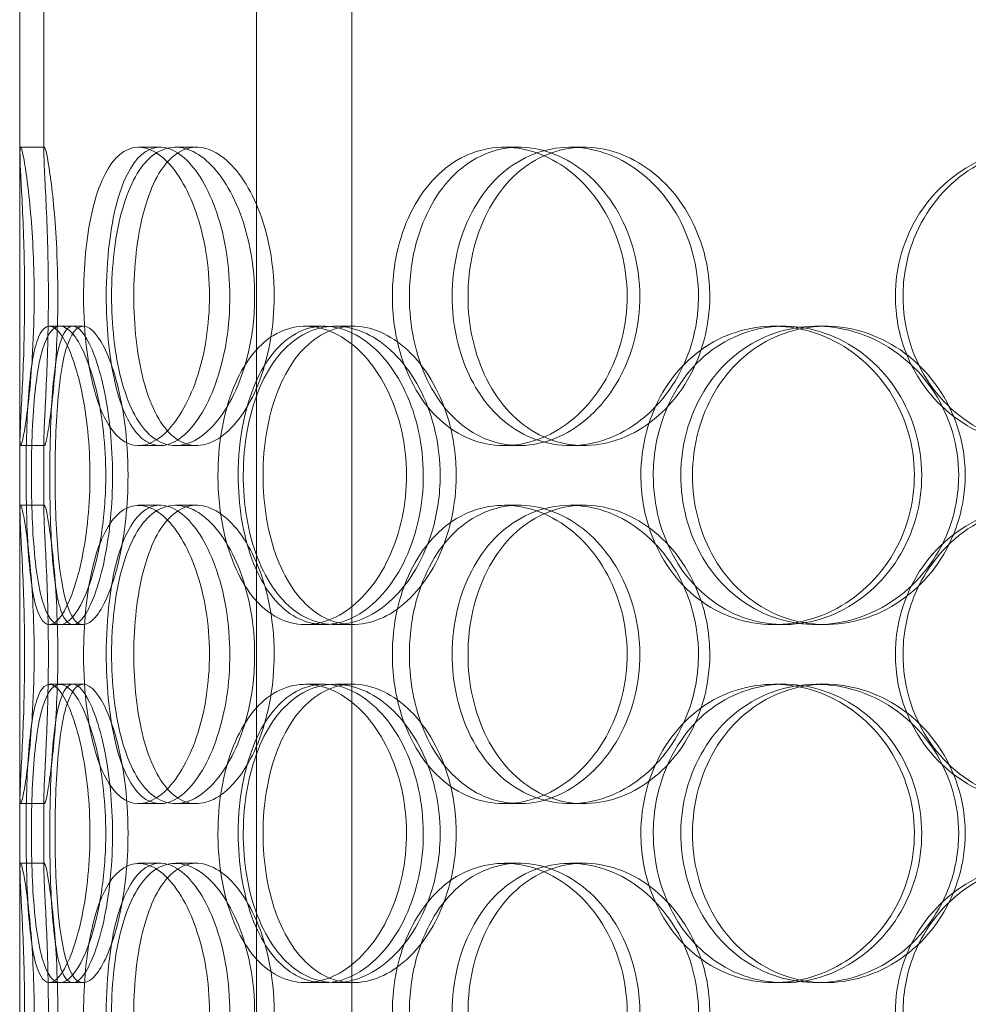
# Model space of a CAD drawing. Units: millimetres. Extents: x 245639 to 260896, y 159113 to 179484.
# Drawn here: x 252812 to 252971, y 174676 to 174841 of the extents above; entities that cross this region are included whole.
import ezdxf

# ---------------------------------------------------------------- set-up
doc = ezdxf.new("R2010")
doc.units = ezdxf.units.MM
doc.linetypes.add('DASHED', pattern=[0])
doc.layers.add('Hidden (ISO)', color=7, linetype='DASHED', lineweight=18)

msp = doc.modelspace()

# ---------------------------------------------------------------- linework, layer by layer
at = {"layer": 'Hidden (ISO)', "ltscale": 12.691861}
for p, q in [((252851.81, 174532.87), (252851.81, 175477.75)), ((252867.81, 174532.87), (252867.81, 175477.75))]:
    msp.add_line(p, q, dxfattribs=at)
at = {"layer": 'Hidden (ISO)', "ltscale": 5.325953}
for p, q in [((252812.19, 174818.8), (252812.19, 174930.7)), ((252816.19, 174818.8), (252816.19, 174930.7))]:
    msp.add_line(p, q, dxfattribs=at)
at = {"layer": 'Hidden (ISO)', "ltscale": 12.794165}
msp.add_line((252812.19, 174240.75), (252812.19, 174875.75), dxfattribs=at)
at = {"layer": 'Hidden (ISO)', "ltscale": 0.190278}
for p, q in [((252812.3, 174819.75), (252816.3, 174819.75)), ((252832.06, 174819.75), (252835.69, 174819.75)), ((252838.23, 174819.75), (252841.75, 174819.75)), ((252893.33, 174819.75), (252895.83, 174819.75)), ((252904.38, 174819.75), (252906.67, 174819.75)), ((252817.12, 174789.75), (252821.03, 174789.75)), ((252860.01, 174789.75), (252863.13, 174789.75)), ((252864.98, 174789.75), (252868, 174789.75)), ((252938.52, 174789.75), (252940.18, 174789.75)), ((252945.62, 174789.75), (252947.15, 174789.75)), ((252816.3, 174769.75), (252812.3, 174769.75)), ((252835.69, 174769.75), (252832.06, 174769.75)), ((252841.75, 174769.75), (252838.23, 174769.75)), ((252895.83, 174769.75), (252893.33, 174769.75)), ((252906.67, 174769.75), (252904.38, 174769.75)), ((252812.3, 174759.75), (252816.3, 174759.75)), ((252832.06, 174759.75), (252835.69, 174759.75)), ((252838.23, 174759.75), (252841.75, 174759.75)), ((252893.33, 174759.75), (252895.83, 174759.75)), ((252904.38, 174759.75), (252906.67, 174759.75)), ((252821.03, 174739.75), (252817.12, 174739.75)), ((252863.13, 174739.75), (252860.01, 174739.75)), ((252868, 174739.75), (252864.98, 174739.75)), ((252940.18, 174739.75), (252938.52, 174739.75)), ((252947.15, 174739.75), (252945.62, 174739.75)), ((252817.12, 174729.75), (252821.03, 174729.75)), ((252860.01, 174729.75), (252863.13, 174729.75)), ((252864.98, 174729.75), (252868, 174729.75)), ((252938.52, 174729.75), (252940.18, 174729.75)), ((252945.62, 174729.75), (252947.15, 174729.75)), ((252816.3, 174709.75), (252812.3, 174709.75)), ((252835.69, 174709.75), (252832.06, 174709.75)), ((252841.75, 174709.75), (252838.23, 174709.75)), ((252895.83, 174709.75), (252893.33, 174709.75)), ((252906.67, 174709.75), (252904.38, 174709.75)), ((252812.3, 174699.75), (252816.3, 174699.75)), ((252832.06, 174699.75), (252835.69, 174699.75)), ((252838.23, 174699.75), (252841.75, 174699.75)), ((252893.33, 174699.75), (252895.83, 174699.75)), ((252904.38, 174699.75), (252906.67, 174699.75)), ((252821.03, 174679.75), (252817.12, 174679.75)), ((252863.13, 174679.75), (252860.01, 174679.75)), ((252868, 174679.75), (252864.98, 174679.75)), ((252940.18, 174679.75), (252938.52, 174679.75)), ((252947.15, 174679.75), (252945.62, 174679.75))]:
    msp.add_line(p, q, dxfattribs=at)
at = {"layer": 'Hidden (ISO)', "ltscale": 0.085742}
for p, q in [((252821.03, 174789.75), (252822.78, 174789.75)), ((252822.78, 174739.75), (252821.03, 174739.75)), ((252821.03, 174729.75), (252822.78, 174729.75)), ((252822.78, 174679.75), (252821.03, 174679.75))]:
    msp.add_line(p, q, dxfattribs=at)
at = {"layer": 'Hidden (ISO)', "ltscale": 0.566514}
for p, q in [((252812.19, 174758.8), (252812.19, 174770.7)), ((252816.19, 174758.8), (252816.19, 174770.7)), ((252812.19, 174698.8), (252812.19, 174710.7)), ((252816.19, 174698.8), (252816.19, 174710.7))]:
    msp.add_line(p, q, dxfattribs=at)
at = {"layer": 'Hidden (ISO)', "ltscale": 7.513929}
for points in [[(252814.57, 174794.75), (252814.57, 174799.67), (252814.34, 174804.59), (252813.98, 174808.68), (252813.63, 174812.77), (252813.17, 174816.02), (252812.82, 174817.89), (252812.47, 174819.72), (252812.24, 174820.22), (252812.2, 174819.28), (252812.15, 174818.33), (252812.29, 174815.88), (252812.47, 174812.35), (252812.65, 174808.85), (252812.85, 174804.31), (252812.93, 174799.47), (252813.01, 174794.65), (252812.95, 174789.56), (252812.81, 174785.03), (252812.66, 174780.48), (252812.43, 174776.52), (252812.3, 174773.82), (252812.17, 174771.15), (252812.14, 174769.71), (252812.3, 174769.75), (252812.47, 174769.79), (252812.82, 174771.3), (252813.21, 174774.05), (252813.62, 174776.82), (252814.05, 174780.84), (252814.31, 174785.43), (252814.48, 174788.39), (252814.57, 174791.57), (252814.57, 174794.75)], [(252822.85, 174794.75), (252822.85, 174799.67), (252823.3, 174804.59), (252824.21, 174808.68), (252825.12, 174812.77), (252826.5, 174816.02), (252828.24, 174817.89), (252829.96, 174819.72), (252832.03, 174820.22), (252834.14, 174819.28), (252836.3, 174818.33), (252838.49, 174815.88), (252840.23, 174812.35), (252841.95, 174808.85), (252843.21, 174804.31), (252843.7, 174799.47), (252844.19, 174794.65), (252843.9, 174789.56), (252842.91, 174785.03), (252841.92, 174780.48), (252840.22, 174776.52), (252838.23, 174773.82), (252836.27, 174771.15), (252834.04, 174769.71), (252831.97, 174769.75), (252829.91, 174769.79), (252828.02, 174771.3), (252826.55, 174774.05), (252825.07, 174776.82), (252824.01, 174780.84), (252823.42, 174785.43), (252823.04, 174788.39), (252822.85, 174791.57), (252822.85, 174794.75)], [(252851.51, 174794.75), (252851.51, 174799.67), (252850.63, 174804.59), (252849.08, 174808.68), (252847.54, 174812.77), (252845.34, 174816.02), (252842.97, 174817.89), (252840.64, 174819.72), (252838.16, 174820.22), (252835.97, 174819.28), (252833.72, 174818.33), (252831.78, 174815.88), (252830.36, 174812.35), (252828.96, 174808.85), (252828.06, 174804.31), (252827.71, 174799.47), (252827.36, 174794.65), (252827.55, 174789.56), (252828.28, 174785.03), (252829.02, 174780.48), (252830.3, 174776.52), (252832.05, 174773.82), (252833.78, 174771.15), (252835.97, 174769.71), (252838.32, 174769.75), (252840.68, 174769.79), (252843.19, 174771.3), (252845.37, 174774.05), (252847.57, 174776.82), (252849.41, 174780.84), (252850.47, 174785.43), (252851.15, 174788.39), (252851.51, 174791.57), (252851.51, 174794.75)], [(252874.58, 174794.75), (252874.58, 174799.67), (252875.63, 174804.59), (252877.62, 174808.68), (252879.6, 174812.77), (252882.53, 174816.02), (252885.99, 174817.89), (252889.4, 174819.72), (252893.33, 174820.22), (252897.16, 174819.28), (252901.07, 174818.33), (252904.85, 174815.88), (252907.78, 174812.35), (252910.68, 174808.85), (252912.74, 174804.31), (252913.53, 174799.47), (252914.33, 174794.65), (252913.87, 174789.56), (252912.24, 174785.03), (252910.61, 174780.48), (252907.8, 174776.52), (252904.38, 174773.82), (252901, 174771.15), (252897.03, 174769.71), (252893.18, 174769.75), (252889.32, 174769.79), (252885.59, 174771.3), (252882.57, 174774.05), (252879.52, 174776.82), (252877.18, 174780.84), (252875.86, 174785.43), (252875.01, 174788.39), (252874.58, 174791.57), (252874.58, 174794.75)], [(252925.86, 174794.75), (252925.86, 174799.67), (252924.52, 174804.59), (252922.11, 174808.68), (252919.7, 174812.77), (252916.22, 174816.02), (252912.33, 174817.89), (252908.51, 174819.72), (252904.31, 174820.22), (252900.43, 174819.28), (252896.46, 174818.33), (252892.85, 174815.88), (252890.13, 174812.35), (252887.44, 174808.85), (252885.63, 174804.31), (252884.93, 174799.47), (252884.23, 174794.65), (252884.62, 174789.56), (252886.08, 174785.03), (252887.53, 174780.48), (252890.06, 174776.52), (252893.32, 174773.82), (252896.55, 174771.15), (252900.49, 174769.71), (252904.53, 174769.75), (252908.59, 174769.79), (252912.73, 174771.3), (252916.23, 174774.05), (252919.77, 174776.82), (252922.63, 174780.84), (252924.26, 174785.43), (252925.31, 174788.39), (252925.86, 174791.57), (252925.86, 174794.75)], [(252958.85, 174794.75), (252958.85, 174799.67), (252960.28, 174804.59), (252962.92, 174808.68), (252965.56, 174812.77), (252969.41, 174816.02), (252973.87, 174817.89), (252978.26, 174819.72), (252983.22, 174820.22), (252987.95, 174819.28), (252992.78, 174818.33), (252997.35, 174815.88), (253000.86, 174812.35), (253004.33, 174808.85), (253006.74, 174804.31), (253007.68, 174799.47), (253008.61, 174794.65), (253008.07, 174789.56), (253006.16, 174785.03), (253004.23, 174780.48), (253000.91, 174776.52), (252996.78, 174773.82), (252992.69, 174771.15), (252987.82, 174769.71), (252982.99, 174769.75), (252978.16, 174769.79), (252973.38, 174771.3), (252969.44, 174774.05), (252965.46, 174776.82), (252962.34, 174780.84), (252960.58, 174785.43), (252959.44, 174788.39), (252958.85, 174791.57), (252958.85, 174794.75)], [(252813.21, 174764.75), (252813.21, 174769.67), (252813.35, 174774.59), (252813.67, 174778.68), (252813.99, 174782.77), (252814.52, 174786.02), (252815.3, 174787.89), (252816.06, 174789.72), (252817.08, 174790.22), (252818.21, 174789.28), (252819.36, 174788.33), (252820.62, 174785.88), (252821.65, 174782.35), (252822.68, 174778.85), (252823.46, 174774.31), (252823.77, 174769.47), (252824.07, 174764.65), (252823.89, 174759.56), (252823.28, 174755.03), (252822.66, 174750.48), (252821.63, 174746.52), (252820.49, 174743.82), (252819.35, 174741.15), (252818.13, 174739.71), (252817.08, 174739.75), (252816.04, 174739.79), (252815.18, 174741.3), (252814.57, 174744.05), (252813.96, 174746.82), (252813.59, 174750.84), (252813.4, 174755.43), (252813.27, 174758.39), (252813.21, 174761.57), (252813.21, 174764.75)], [(252826.56, 174764.75), (252826.56, 174769.67), (252826.01, 174774.59), (252825.06, 174778.68), (252824.12, 174782.77), (252822.81, 174786.02), (252821.47, 174787.89), (252820.16, 174789.72), (252818.84, 174790.22), (252817.76, 174789.28), (252816.65, 174788.33), (252815.78, 174785.88), (252815.2, 174782.35), (252814.61, 174778.85), (252814.29, 174774.31), (252814.16, 174769.47), (252814.04, 174764.65), (252814.1, 174759.56), (252814.37, 174755.03), (252814.65, 174750.48), (252815.15, 174746.52), (252815.92, 174743.82), (252816.68, 174741.15), (252817.73, 174739.71), (252818.95, 174739.75), (252820.18, 174739.79), (252821.58, 174741.3), (252822.85, 174744.05), (252824.13, 174746.82), (252825.26, 174750.84), (252825.91, 174755.43), (252826.33, 174758.39), (252826.56, 174761.57), (252826.56, 174764.75)], [(252845.36, 174764.75), (252845.36, 174769.67), (252846.15, 174774.59), (252847.67, 174778.68), (252849.19, 174782.77), (252851.45, 174786.02), (252854.18, 174787.89), (252856.86, 174789.72), (252860, 174790.22), (252863.1, 174789.28), (252866.28, 174788.33), (252869.39, 174785.88), (252871.83, 174782.35), (252874.24, 174778.85), (252875.97, 174774.31), (252876.64, 174769.47), (252877.3, 174764.65), (252876.91, 174759.56), (252875.55, 174755.03), (252874.18, 174750.48), (252871.84, 174746.52), (252869.01, 174743.82), (252866.22, 174741.15), (252862.98, 174739.71), (252859.89, 174739.75), (252856.79, 174739.79), (252853.85, 174741.3), (252851.5, 174744.05), (252849.12, 174746.82), (252847.34, 174750.84), (252846.33, 174755.43), (252845.69, 174758.39), (252845.36, 174761.57), (252845.36, 174764.75)], [(252882.59, 174764.75), (252882.59, 174769.67), (252881.46, 174774.59), (252879.45, 174778.68), (252877.44, 174782.77), (252874.57, 174786.02), (252871.4, 174787.89), (252868.28, 174789.72), (252864.91, 174790.22), (252861.84, 174789.28), (252858.7, 174788.33), (252855.9, 174785.88), (252853.81, 174782.35), (252851.75, 174778.85), (252850.38, 174774.31), (252849.85, 174769.47), (252849.33, 174764.65), (252849.62, 174759.56), (252850.72, 174755.03), (252851.83, 174750.48), (252853.75, 174746.52), (252856.28, 174743.82), (252858.78, 174741.15), (252861.87, 174739.71), (252865.1, 174739.75), (252868.35, 174739.79), (252871.71, 174741.3), (252874.59, 174744.05), (252877.5, 174746.82), (252879.88, 174750.84), (252881.25, 174755.43), (252882.12, 174758.39), (252882.59, 174761.57), (252882.59, 174764.75)], [(252916.22, 174764.75), (252916.22, 174769.67), (252917.5, 174774.59), (252919.9, 174778.68), (252922.29, 174782.77), (252925.8, 174786.02), (252929.9, 174787.89), (252933.94, 174789.72), (252938.54, 174790.22), (252942.96, 174789.28), (252947.48, 174788.33), (252951.79, 174785.88), (252955.12, 174782.35), (252958.41, 174778.85), (252960.72, 174774.31), (252961.61, 174769.47), (252962.5, 174764.65), (252961.99, 174759.56), (252960.16, 174755.03), (252958.32, 174750.48), (252955.16, 174746.52), (252951.26, 174743.82), (252947.4, 174741.15), (252942.83, 174739.71), (252938.34, 174739.75), (252933.84, 174739.79), (252929.45, 174741.3), (252925.84, 174744.05), (252922.2, 174746.82), (252919.38, 174750.84), (252917.78, 174755.43), (252916.75, 174758.39), (252916.22, 174761.57), (252916.22, 174764.75)], [(252969.46, 174764.75), (252969.46, 174769.67), (252968, 174774.59), (252965.35, 174778.68), (252962.7, 174782.77), (252958.87, 174786.02), (252954.54, 174787.89), (252950.28, 174789.72), (252945.55, 174790.22), (252941.15, 174789.28), (252936.65, 174788.33), (252932.5, 174785.88), (252929.36, 174782.35), (252926.24, 174778.85), (252924.13, 174774.31), (252923.31, 174769.47), (252922.49, 174764.65), (252922.96, 174759.56), (252924.65, 174755.03), (252926.35, 174750.48), (252929.29, 174746.52), (252933.04, 174743.82), (252936.74, 174741.15), (252941.23, 174739.71), (252945.8, 174739.75), (252950.37, 174739.79), (252954.99, 174741.3), (252958.87, 174744.05), (252962.79, 174746.82), (252965.92, 174750.84), (252967.71, 174755.43), (252968.86, 174758.39), (252969.46, 174761.57), (252969.46, 174764.75)], [(252814.57, 174734.75), (252814.57, 174739.67), (252814.34, 174744.59), (252813.98, 174748.68), (252813.63, 174752.77), (252813.17, 174756.02), (252812.82, 174757.89), (252812.47, 174759.72), (252812.24, 174760.22), (252812.2, 174759.28), (252812.15, 174758.33), (252812.29, 174755.88), (252812.47, 174752.35), (252812.65, 174748.85), (252812.85, 174744.31), (252812.93, 174739.47), (252813.01, 174734.65), (252812.95, 174729.56), (252812.81, 174725.03), (252812.66, 174720.48), (252812.43, 174716.52), (252812.3, 174713.82), (252812.17, 174711.15), (252812.14, 174709.71), (252812.3, 174709.75), (252812.47, 174709.79), (252812.82, 174711.3), (252813.21, 174714.05), (252813.62, 174716.82), (252814.05, 174720.84), (252814.31, 174725.43), (252814.48, 174728.39), (252814.57, 174731.57), (252814.57, 174734.75)], [(252822.85, 174734.75), (252822.85, 174739.67), (252823.3, 174744.59), (252824.21, 174748.68), (252825.12, 174752.77), (252826.5, 174756.02), (252828.24, 174757.89), (252829.96, 174759.72), (252832.03, 174760.22), (252834.14, 174759.28), (252836.3, 174758.33), (252838.49, 174755.88), (252840.23, 174752.35), (252841.95, 174748.85), (252843.21, 174744.31), (252843.7, 174739.47), (252844.19, 174734.65), (252843.9, 174729.56), (252842.91, 174725.03), (252841.92, 174720.48), (252840.22, 174716.52), (252838.23, 174713.82), (252836.27, 174711.15), (252834.04, 174709.71), (252831.97, 174709.75), (252829.91, 174709.79), (252828.02, 174711.3), (252826.55, 174714.05), (252825.07, 174716.82), (252824.01, 174720.84), (252823.42, 174725.43), (252823.04, 174728.39), (252822.85, 174731.57), (252822.85, 174734.75)], [(252851.51, 174734.75), (252851.51, 174739.67), (252850.63, 174744.59), (252849.08, 174748.68), (252847.54, 174752.77), (252845.34, 174756.02), (252842.97, 174757.89), (252840.64, 174759.72), (252838.16, 174760.22), (252835.97, 174759.28), (252833.72, 174758.33), (252831.78, 174755.88), (252830.36, 174752.35), (252828.96, 174748.85), (252828.06, 174744.31), (252827.71, 174739.47), (252827.36, 174734.65), (252827.55, 174729.56), (252828.28, 174725.03), (252829.02, 174720.48), (252830.3, 174716.52), (252832.05, 174713.82), (252833.78, 174711.15), (252835.97, 174709.71), (252838.32, 174709.75), (252840.68, 174709.79), (252843.19, 174711.3), (252845.37, 174714.05), (252847.57, 174716.82), (252849.41, 174720.84), (252850.47, 174725.43), (252851.15, 174728.39), (252851.51, 174731.57), (252851.51, 174734.75)], [(252874.58, 174734.75), (252874.58, 174739.67), (252875.63, 174744.59), (252877.62, 174748.68), (252879.6, 174752.77), (252882.53, 174756.02), (252885.99, 174757.89), (252889.4, 174759.72), (252893.33, 174760.22), (252897.16, 174759.28), (252901.07, 174758.33), (252904.85, 174755.88), (252907.78, 174752.35), (252910.68, 174748.85), (252912.74, 174744.31), (252913.53, 174739.47), (252914.33, 174734.65), (252913.87, 174729.56), (252912.24, 174725.03), (252910.61, 174720.48), (252907.8, 174716.52), (252904.38, 174713.82), (252901, 174711.15), (252897.03, 174709.71), (252893.18, 174709.75), (252889.32, 174709.79), (252885.59, 174711.3), (252882.57, 174714.05), (252879.52, 174716.82), (252877.18, 174720.84), (252875.86, 174725.43), (252875.01, 174728.39), (252874.58, 174731.57), (252874.58, 174734.75)], [(252925.86, 174734.75), (252925.86, 174739.67), (252924.52, 174744.59), (252922.11, 174748.68), (252919.7, 174752.77), (252916.22, 174756.02), (252912.33, 174757.89), (252908.51, 174759.72), (252904.31, 174760.22), (252900.43, 174759.28), (252896.46, 174758.33), (252892.85, 174755.88), (252890.13, 174752.35), (252887.44, 174748.85), (252885.63, 174744.31), (252884.93, 174739.47), (252884.23, 174734.65), (252884.62, 174729.56), (252886.08, 174725.03), (252887.53, 174720.48), (252890.06, 174716.52), (252893.32, 174713.82), (252896.55, 174711.15), (252900.49, 174709.71), (252904.53, 174709.75), (252908.59, 174709.79), (252912.73, 174711.3), (252916.23, 174714.05), (252919.77, 174716.82), (252922.63, 174720.84), (252924.26, 174725.43), (252925.31, 174728.39), (252925.86, 174731.57), (252925.86, 174734.75)], [(252958.85, 174734.75), (252958.85, 174739.67), (252960.28, 174744.59), (252962.92, 174748.68), (252965.56, 174752.77), (252969.41, 174756.02), (252973.87, 174757.89), (252978.26, 174759.72), (252983.22, 174760.22), (252987.95, 174759.28), (252992.78, 174758.33), (252997.35, 174755.88), (253000.86, 174752.35), (253004.33, 174748.85), (253006.74, 174744.31), (253007.68, 174739.47), (253008.61, 174734.65), (253008.07, 174729.56), (253006.16, 174725.03), (253004.23, 174720.48), (253000.91, 174716.52), (252996.78, 174713.82), (252992.69, 174711.15), (252987.82, 174709.71), (252982.99, 174709.75), (252978.16, 174709.79), (252973.38, 174711.3), (252969.44, 174714.05), (252965.46, 174716.82), (252962.34, 174720.84), (252960.58, 174725.43), (252959.44, 174728.39), (252958.85, 174731.57), (252958.85, 174734.75)], [(252813.21, 174704.75), (252813.21, 174709.67), (252813.35, 174714.59), (252813.67, 174718.68), (252813.99, 174722.77), (252814.52, 174726.02), (252815.3, 174727.89), (252816.06, 174729.72), (252817.08, 174730.22), (252818.21, 174729.28), (252819.36, 174728.33), (252820.62, 174725.88), (252821.65, 174722.35), (252822.68, 174718.85), (252823.46, 174714.31), (252823.77, 174709.47), (252824.07, 174704.65), (252823.89, 174699.56), (252823.28, 174695.03), (252822.66, 174690.48), (252821.63, 174686.52), (252820.49, 174683.82), (252819.35, 174681.15), (252818.13, 174679.71), (252817.08, 174679.75), (252816.04, 174679.79), (252815.18, 174681.3), (252814.57, 174684.05), (252813.96, 174686.82), (252813.59, 174690.84), (252813.4, 174695.43), (252813.27, 174698.39), (252813.21, 174701.57), (252813.21, 174704.75)], [(252826.56, 174704.75), (252826.56, 174709.67), (252826.01, 174714.59), (252825.06, 174718.68), (252824.12, 174722.77), (252822.81, 174726.02), (252821.47, 174727.89), (252820.16, 174729.72), (252818.84, 174730.22), (252817.76, 174729.28), (252816.65, 174728.33), (252815.78, 174725.88), (252815.2, 174722.35), (252814.61, 174718.85), (252814.29, 174714.31), (252814.16, 174709.47), (252814.04, 174704.65), (252814.1, 174699.56), (252814.37, 174695.03), (252814.65, 174690.48), (252815.15, 174686.52), (252815.92, 174683.82), (252816.68, 174681.15), (252817.73, 174679.71), (252818.95, 174679.75), (252820.18, 174679.79), (252821.58, 174681.3), (252822.85, 174684.05), (252824.13, 174686.82), (252825.26, 174690.84), (252825.91, 174695.43), (252826.33, 174698.39), (252826.56, 174701.57), (252826.56, 174704.75)], [(252845.36, 174704.75), (252845.36, 174709.67), (252846.15, 174714.59), (252847.67, 174718.68), (252849.19, 174722.77), (252851.45, 174726.02), (252854.18, 174727.89), (252856.86, 174729.72), (252860, 174730.22), (252863.1, 174729.28), (252866.28, 174728.33), (252869.39, 174725.88), (252871.83, 174722.35), (252874.24, 174718.85), (252875.97, 174714.31), (252876.64, 174709.47), (252877.3, 174704.65), (252876.91, 174699.56), (252875.55, 174695.03), (252874.18, 174690.48), (252871.84, 174686.52), (252869.01, 174683.82), (252866.22, 174681.15), (252862.98, 174679.71), (252859.89, 174679.75), (252856.79, 174679.79), (252853.85, 174681.3), (252851.5, 174684.05), (252849.12, 174686.82), (252847.34, 174690.84), (252846.33, 174695.43), (252845.69, 174698.39), (252845.36, 174701.57), (252845.36, 174704.75)], [(252882.59, 174704.75), (252882.59, 174709.67), (252881.46, 174714.59), (252879.45, 174718.68), (252877.44, 174722.77), (252874.57, 174726.02), (252871.4, 174727.89), (252868.28, 174729.72), (252864.91, 174730.22), (252861.84, 174729.28), (252858.7, 174728.33), (252855.9, 174725.88), (252853.81, 174722.35), (252851.75, 174718.85), (252850.38, 174714.31), (252849.85, 174709.47), (252849.33, 174704.65), (252849.62, 174699.56), (252850.72, 174695.03), (252851.83, 174690.48), (252853.75, 174686.52), (252856.28, 174683.82), (252858.78, 174681.15), (252861.87, 174679.71), (252865.1, 174679.75), (252868.35, 174679.79), (252871.71, 174681.3), (252874.59, 174684.05), (252877.5, 174686.82), (252879.88, 174690.84), (252881.25, 174695.43), (252882.12, 174698.39), (252882.59, 174701.57), (252882.59, 174704.75)], [(252916.22, 174704.75), (252916.22, 174709.67), (252917.5, 174714.59), (252919.9, 174718.68), (252922.29, 174722.77), (252925.8, 174726.02), (252929.9, 174727.89), (252933.94, 174729.72), (252938.54, 174730.22), (252942.96, 174729.28), (252947.48, 174728.33), (252951.79, 174725.88), (252955.12, 174722.35), (252958.41, 174718.85), (252960.72, 174714.31), (252961.61, 174709.47), (252962.5, 174704.65), (252961.99, 174699.56), (252960.16, 174695.03), (252958.32, 174690.48), (252955.16, 174686.52), (252951.26, 174683.82), (252947.4, 174681.15), (252942.83, 174679.71), (252938.34, 174679.75), (252933.84, 174679.79), (252929.45, 174681.3), (252925.84, 174684.05), (252922.2, 174686.82), (252919.38, 174690.84), (252917.78, 174695.43), (252916.75, 174698.39), (252916.22, 174701.57), (252916.22, 174704.75)], [(252969.46, 174704.75), (252969.46, 174709.67), (252968, 174714.59), (252965.35, 174718.68), (252962.7, 174722.77), (252958.87, 174726.02), (252954.54, 174727.89), (252950.28, 174729.72), (252945.55, 174730.22), (252941.15, 174729.28), (252936.65, 174728.33), (252932.5, 174725.88), (252929.36, 174722.35), (252926.24, 174718.85), (252924.13, 174714.31), (252923.31, 174709.47), (252922.49, 174704.65), (252922.96, 174699.56), (252924.65, 174695.03), (252926.35, 174690.48), (252929.29, 174686.52), (252933.04, 174683.82), (252936.74, 174681.15), (252941.23, 174679.71), (252945.8, 174679.75), (252950.37, 174679.79), (252954.99, 174681.3), (252958.87, 174684.05), (252962.79, 174686.82), (252965.92, 174690.84), (252967.71, 174695.43), (252968.86, 174698.39), (252969.46, 174701.57), (252969.46, 174704.75)], [(252814.57, 174674.75), (252814.57, 174679.67), (252814.34, 174684.59), (252813.98, 174688.68), (252813.63, 174692.77), (252813.17, 174696.02), (252812.82, 174697.89), (252812.47, 174699.72), (252812.24, 174700.22), (252812.2, 174699.28), (252812.15, 174698.33), (252812.29, 174695.88), (252812.47, 174692.35), (252812.65, 174688.85), (252812.85, 174684.31), (252812.93, 174679.47), (252813.01, 174674.65), (252812.95, 174669.56), (252812.81, 174665.03), (252812.66, 174660.48), (252812.43, 174656.52), (252812.3, 174653.82), (252812.17, 174651.15), (252812.14, 174649.71), (252812.3, 174649.75), (252812.47, 174649.79), (252812.82, 174651.3), (252813.21, 174654.05), (252813.62, 174656.82), (252814.05, 174660.84), (252814.31, 174665.43), (252814.48, 174668.39), (252814.57, 174671.57), (252814.57, 174674.75)], [(252822.85, 174674.75), (252822.85, 174679.67), (252823.3, 174684.59), (252824.21, 174688.68), (252825.12, 174692.77), (252826.5, 174696.02), (252828.24, 174697.89), (252829.96, 174699.72), (252832.03, 174700.22), (252834.14, 174699.28), (252836.3, 174698.33), (252838.49, 174695.88), (252840.23, 174692.35), (252841.95, 174688.85), (252843.21, 174684.31), (252843.7, 174679.47), (252844.19, 174674.65), (252843.9, 174669.56), (252842.91, 174665.03), (252841.92, 174660.48), (252840.22, 174656.52), (252838.23, 174653.82), (252836.27, 174651.15), (252834.04, 174649.71), (252831.97, 174649.75), (252829.91, 174649.79), (252828.02, 174651.3), (252826.55, 174654.05), (252825.07, 174656.82), (252824.01, 174660.84), (252823.42, 174665.43), (252823.04, 174668.39), (252822.85, 174671.57), (252822.85, 174674.75)], [(252851.51, 174674.75), (252851.51, 174679.67), (252850.63, 174684.59), (252849.08, 174688.68), (252847.54, 174692.77), (252845.34, 174696.02), (252842.97, 174697.89), (252840.64, 174699.72), (252838.16, 174700.22), (252835.97, 174699.28), (252833.72, 174698.33), (252831.78, 174695.88), (252830.36, 174692.35), (252828.96, 174688.85), (252828.06, 174684.31), (252827.71, 174679.47), (252827.36, 174674.65), (252827.55, 174669.56), (252828.28, 174665.03), (252829.02, 174660.48), (252830.3, 174656.52), (252832.05, 174653.82), (252833.78, 174651.15), (252835.97, 174649.71), (252838.32, 174649.75), (252840.68, 174649.79), (252843.19, 174651.3), (252845.37, 174654.05), (252847.57, 174656.82), (252849.41, 174660.84), (252850.47, 174665.43), (252851.15, 174668.39), (252851.51, 174671.57), (252851.51, 174674.75)], [(252874.58, 174674.75), (252874.58, 174679.67), (252875.63, 174684.59), (252877.62, 174688.68), (252879.6, 174692.77), (252882.53, 174696.02), (252885.99, 174697.89), (252889.4, 174699.72), (252893.33, 174700.22), (252897.16, 174699.28), (252901.07, 174698.33), (252904.85, 174695.88), (252907.78, 174692.35), (252910.68, 174688.85), (252912.74, 174684.31), (252913.53, 174679.47), (252914.33, 174674.65), (252913.87, 174669.56), (252912.24, 174665.03), (252910.61, 174660.48), (252907.8, 174656.52), (252904.38, 174653.82), (252901, 174651.15), (252897.03, 174649.71), (252893.18, 174649.75), (252889.32, 174649.79), (252885.59, 174651.3), (252882.57, 174654.05), (252879.52, 174656.82), (252877.18, 174660.84), (252875.86, 174665.43), (252875.01, 174668.39), (252874.58, 174671.57), (252874.58, 174674.75)], [(252925.86, 174674.75), (252925.86, 174679.67), (252924.52, 174684.59), (252922.11, 174688.68), (252919.7, 174692.77), (252916.22, 174696.02), (252912.33, 174697.89), (252908.51, 174699.72), (252904.31, 174700.22), (252900.43, 174699.28), (252896.46, 174698.33), (252892.85, 174695.88), (252890.13, 174692.35), (252887.44, 174688.85), (252885.63, 174684.31), (252884.93, 174679.47), (252884.23, 174674.65), (252884.62, 174669.56), (252886.08, 174665.03), (252887.53, 174660.48), (252890.06, 174656.52), (252893.32, 174653.82), (252896.55, 174651.15), (252900.49, 174649.71), (252904.53, 174649.75), (252908.59, 174649.79), (252912.73, 174651.3), (252916.23, 174654.05), (252919.77, 174656.82), (252922.63, 174660.84), (252924.26, 174665.43), (252925.31, 174668.39), (252925.86, 174671.57), (252925.86, 174674.75)], [(252958.85, 174674.75), (252958.85, 174679.67), (252960.28, 174684.59), (252962.92, 174688.68), (252965.56, 174692.77), (252969.41, 174696.02), (252973.87, 174697.89), (252978.26, 174699.72), (252983.22, 174700.22), (252987.95, 174699.28), (252992.78, 174698.33), (252997.35, 174695.88), (253000.86, 174692.35), (253004.33, 174688.85), (253006.74, 174684.31), (253007.68, 174679.47), (253008.61, 174674.65), (253008.07, 174669.56), (253006.16, 174665.03), (253004.23, 174660.48), (253000.91, 174656.52), (252996.78, 174653.82), (252992.69, 174651.15), (252987.82, 174649.71), (252982.99, 174649.75), (252978.16, 174649.79), (252973.38, 174651.3), (252969.44, 174654.05), (252965.46, 174656.82), (252962.34, 174660.84), (252960.58, 174665.43), (252959.44, 174668.39), (252958.85, 174671.57), (252958.85, 174674.75)]]:
    msp.add_open_spline(points, degree=3, knots=[-3.141593, -3.141593, -3.141593, -3.141593, -2.550756, -2.550756, -2.550756, -1.9595, -1.9595, -1.9595, -1.37715, -1.37715, -1.37715, -0.781065, -0.781065, -0.781065, -0.190012, -0.190012, -0.190012, 0.399119, 0.399119, 0.399119, 0.991975, 0.991975, 0.991975, 1.578384, 1.578384, 1.578384, 2.166167, 2.166167, 2.166167, 2.759628, 2.759628, 2.759628, 3.141593, 3.141593, 3.141593, 3.141593], dxfattribs=at)
at = {"layer": 'Hidden (ISO)', "ltscale": 7.44412}
for points in [[(252818.53, 174794.75), (252818.53, 174789.81), (252818.3, 174784.87), (252817.94, 174780.77), (252817.59, 174776.68), (252817.14, 174773.44), (252816.8, 174771.58), (252816.46, 174769.76), (252816.24, 174769.28), (252816.2, 174770.24), (252816.15, 174771.21), (252816.29, 174773.69), (252816.47, 174777.24), (252816.65, 174780.77), (252816.84, 174785.35), (252816.92, 174790.22), (252816.99, 174795.07), (252816.93, 174800.18), (252816.79, 174804.7), (252816.64, 174809.25), (252816.42, 174813.18), (252816.29, 174815.84), (252816.16, 174818.46), (252816.15, 174819.84), (252816.31, 174819.75), (252816.48, 174819.65), (252816.83, 174818.07), (252817.22, 174815.26), (252817.62, 174812.43), (252818.04, 174808.35), (252818.29, 174803.72), (252818.44, 174800.86), (252818.53, 174797.81), (252818.53, 174794.75)], [(252826.65, 174794.75), (252826.65, 174789.81), (252827.1, 174784.87), (252828, 174780.77), (252828.9, 174776.68), (252830.26, 174773.44), (252831.98, 174771.58), (252833.66, 174769.76), (252835.7, 174769.28), (252837.77, 174770.24), (252839.9, 174771.21), (252842.05, 174773.69), (252843.75, 174777.24), (252845.45, 174780.77), (252846.68, 174785.35), (252847.14, 174790.22), (252847.6, 174795.07), (252847.29, 174800.18), (252846.29, 174804.7), (252845.29, 174809.25), (252843.6, 174813.18), (252841.64, 174815.84), (252839.69, 174818.46), (252837.5, 174819.84), (252835.48, 174819.75), (252833.46, 174819.65), (252831.62, 174818.07), (252830.19, 174815.26), (252828.75, 174812.43), (252827.73, 174808.35), (252827.17, 174803.72), (252826.82, 174800.86), (252826.65, 174797.81), (252826.65, 174794.75)], [(252854.78, 174794.75), (252854.78, 174789.81), (252853.91, 174784.87), (252852.38, 174780.77), (252850.86, 174776.68), (252848.69, 174773.44), (252846.36, 174771.58), (252844.07, 174769.76), (252841.64, 174769.28), (252839.49, 174770.24), (252837.28, 174771.21), (252835.38, 174773.69), (252833.99, 174777.24), (252832.62, 174780.77), (252831.74, 174785.35), (252831.41, 174790.22), (252831.08, 174795.07), (252831.29, 174800.18), (252832.03, 174804.7), (252832.77, 174809.25), (252834.05, 174813.18), (252835.79, 174815.84), (252837.51, 174818.46), (252839.67, 174819.84), (252841.98, 174819.75), (252844.31, 174819.65), (252846.77, 174818.07), (252848.9, 174815.26), (252851.05, 174812.43), (252852.84, 174808.35), (252853.84, 174803.72), (252854.46, 174800.86), (252854.78, 174797.81), (252854.78, 174794.75)], [(252877.43, 174794.75), (252877.43, 174789.81), (252878.47, 174784.87), (252880.43, 174780.77), (252882.39, 174776.68), (252885.27, 174773.44), (252888.69, 174771.58), (252892.04, 174769.76), (252895.91, 174769.28), (252899.66, 174770.24), (252903.51, 174771.21), (252907.22, 174773.69), (252910.09, 174777.24), (252912.94, 174780.77), (252914.94, 174785.35), (252915.69, 174790.22), (252916.44, 174795.07), (252915.95, 174800.18), (252914.31, 174804.7), (252912.66, 174809.25), (252909.87, 174813.18), (252906.48, 174815.84), (252903.13, 174818.46), (252899.22, 174819.84), (252895.45, 174819.75), (252891.66, 174819.65), (252888.01, 174818.07), (252885.07, 174815.26), (252882.1, 174812.43), (252879.84, 174808.35), (252878.59, 174803.72), (252877.82, 174800.86), (252877.43, 174797.81), (252877.43, 174794.75)], [(252927.76, 174794.75), (252927.76, 174789.81), (252926.44, 174784.87), (252924.05, 174780.77), (252921.67, 174776.68), (252918.24, 174773.44), (252914.42, 174771.58), (252910.66, 174769.76), (252906.53, 174769.28), (252902.72, 174770.24), (252898.82, 174771.21), (252895.28, 174773.69), (252892.62, 174777.24), (252889.98, 174780.77), (252888.22, 174785.35), (252887.56, 174790.22), (252886.89, 174795.07), (252887.32, 174800.18), (252888.79, 174804.7), (252890.26, 174809.25), (252892.78, 174813.18), (252896.02, 174815.84), (252899.21, 174818.46), (252903.1, 174819.84), (252907.08, 174819.75), (252911.07, 174819.65), (252915.13, 174818.07), (252918.54, 174815.26), (252921.99, 174812.43), (252924.76, 174808.35), (252926.31, 174803.72), (252927.26, 174800.86), (252927.76, 174797.81), (252927.76, 174794.75)], [(252960.14, 174794.75), (252960.14, 174789.81), (252961.55, 174784.87), (252964.16, 174780.77), (252966.77, 174776.68), (252970.57, 174773.44), (252974.96, 174771.58), (252979.28, 174769.76), (252984.15, 174769.28), (252988.79, 174770.24), (252993.55, 174771.21), (252998.03, 174773.69), (253001.46, 174777.24), (253004.87, 174780.77), (253007.22, 174785.35), (253008.1, 174790.22), (253008.99, 174795.07), (253008.41, 174800.18), (253006.47, 174804.7), (253004.53, 174809.25), (253001.22, 174813.18), (252997.12, 174815.84), (252993.08, 174818.46), (252988.28, 174819.84), (252983.54, 174819.75), (252978.79, 174819.65), (252974.12, 174818.07), (252970.28, 174815.26), (252966.39, 174812.43), (252963.38, 174808.35), (252961.7, 174803.72), (252960.67, 174800.86), (252960.14, 174797.81), (252960.14, 174794.75)], [(252817.19, 174764.75), (252817.19, 174759.81), (252817.33, 174754.87), (252817.65, 174750.77), (252817.97, 174746.68), (252818.49, 174743.44), (252819.25, 174741.58), (252820.01, 174739.76), (252821.01, 174739.28), (252822.12, 174740.24), (252823.26, 174741.21), (252824.49, 174743.69), (252825.51, 174747.24), (252826.51, 174750.77), (252827.28, 174755.35), (252827.56, 174760.22), (252827.85, 174765.07), (252827.65, 174770.18), (252827.04, 174774.7), (252826.42, 174779.25), (252825.4, 174783.18), (252824.26, 174785.84), (252823.15, 174788.46), (252821.95, 174789.84), (252820.93, 174789.75), (252819.91, 174789.65), (252819.07, 174788.07), (252818.49, 174785.26), (252817.9, 174782.43), (252817.54, 174778.35), (252817.36, 174773.72), (252817.25, 174770.86), (252817.19, 174767.81), (252817.19, 174764.75)], [(252830.29, 174764.75), (252830.29, 174759.81), (252829.75, 174754.87), (252828.82, 174750.77), (252827.89, 174746.68), (252826.59, 174743.44), (252825.28, 174741.58), (252823.99, 174739.76), (252822.69, 174739.28), (252821.63, 174740.24), (252820.54, 174741.21), (252819.7, 174743.69), (252819.12, 174747.24), (252818.56, 174750.77), (252818.24, 174755.35), (252818.12, 174760.22), (252818, 174765.07), (252818.07, 174770.18), (252818.35, 174774.7), (252818.63, 174779.25), (252819.12, 174783.18), (252819.9, 174785.84), (252820.66, 174788.46), (252821.69, 174789.84), (252822.9, 174789.75), (252824.11, 174789.65), (252825.5, 174788.07), (252826.74, 174785.26), (252827.99, 174782.43), (252829.09, 174778.35), (252829.71, 174773.72), (252830.09, 174770.86), (252830.29, 174767.81), (252830.29, 174764.75)], [(252848.75, 174764.75), (252848.75, 174759.81), (252849.53, 174754.87), (252851.04, 174750.77), (252852.54, 174746.68), (252854.76, 174743.44), (252857.45, 174741.58), (252860.09, 174739.76), (252863.18, 174739.28), (252866.22, 174740.24), (252869.34, 174741.21), (252872.4, 174743.69), (252874.79, 174747.24), (252877.16, 174750.77), (252878.84, 174755.35), (252879.47, 174760.22), (252880.1, 174765.07), (252879.68, 174770.18), (252878.31, 174774.7), (252876.93, 174779.25), (252874.59, 174783.18), (252871.8, 174785.84), (252869.04, 174788.46), (252865.85, 174789.84), (252862.82, 174789.75), (252859.78, 174789.65), (252856.91, 174788.07), (252854.62, 174785.26), (252852.3, 174782.43), (252850.58, 174778.35), (252849.63, 174773.72), (252849.04, 174770.86), (252848.75, 174767.81), (252848.75, 174764.75)], [(252885.28, 174764.75), (252885.28, 174759.81), (252884.17, 174754.87), (252882.19, 174750.77), (252880.2, 174746.68), (252877.37, 174743.44), (252874.25, 174741.58), (252871.19, 174739.76), (252867.87, 174739.28), (252864.86, 174740.24), (252861.78, 174741.21), (252859.03, 174743.69), (252856.99, 174747.24), (252854.97, 174750.77), (252853.64, 174755.35), (252853.14, 174760.22), (252852.64, 174765.07), (252852.96, 174770.18), (252854.07, 174774.7), (252855.18, 174779.25), (252857.1, 174783.18), (252859.61, 174785.84), (252862.09, 174788.46), (252865.14, 174789.84), (252868.33, 174789.75), (252871.52, 174789.65), (252874.82, 174788.07), (252877.63, 174785.26), (252880.47, 174782.43), (252882.78, 174778.35), (252884.07, 174773.72), (252884.87, 174770.86), (252885.28, 174767.81), (252885.28, 174764.75)], [(252918.29, 174764.75), (252918.29, 174759.81), (252919.57, 174754.87), (252921.94, 174750.77), (252924.3, 174746.68), (252927.76, 174743.44), (252931.8, 174741.58), (252935.77, 174739.76), (252940.29, 174739.28), (252944.63, 174740.24), (252949.08, 174741.21), (252953.31, 174743.69), (252956.56, 174747.24), (252959.79, 174750.77), (252962.04, 174755.35), (252962.88, 174760.22), (252963.73, 174765.07), (252963.17, 174770.18), (252961.33, 174774.7), (252959.47, 174779.25), (252956.32, 174783.18), (252952.45, 174785.84), (252948.64, 174788.46), (252944.14, 174789.84), (252939.74, 174789.75), (252935.32, 174789.65), (252931.02, 174788.07), (252927.5, 174785.26), (252923.95, 174782.43), (252921.22, 174778.35), (252919.71, 174773.72), (252918.77, 174770.86), (252918.29, 174767.81), (252918.29, 174764.75)], [(252970.55, 174764.75), (252970.55, 174759.81), (252969.11, 174754.87), (252966.49, 174750.77), (252963.87, 174746.68), (252960.1, 174743.44), (252955.84, 174741.58), (252951.64, 174739.76), (252947, 174739.28), (252942.68, 174740.24), (252938.26, 174741.21), (252934.18, 174743.69), (252931.11, 174747.24), (252928.06, 174750.77), (252926, 174755.35), (252925.22, 174760.22), (252924.45, 174765.07), (252924.95, 174770.18), (252926.66, 174774.7), (252928.37, 174779.25), (252931.31, 174783.18), (252935.03, 174785.84), (252938.7, 174788.46), (252943.13, 174789.84), (252947.61, 174789.75), (252952.1, 174789.65), (252956.63, 174788.07), (252960.41, 174785.26), (252964.24, 174782.43), (252967.27, 174778.35), (252968.97, 174773.72), (252970.01, 174770.86), (252970.55, 174767.81), (252970.55, 174764.75)], [(252818.53, 174734.75), (252818.53, 174729.81), (252818.3, 174724.87), (252817.94, 174720.77), (252817.59, 174716.68), (252817.14, 174713.44), (252816.8, 174711.58), (252816.46, 174709.76), (252816.24, 174709.28), (252816.2, 174710.24), (252816.15, 174711.21), (252816.29, 174713.69), (252816.47, 174717.24), (252816.65, 174720.77), (252816.84, 174725.35), (252816.92, 174730.22), (252816.99, 174735.07), (252816.93, 174740.18), (252816.79, 174744.7), (252816.64, 174749.25), (252816.42, 174753.18), (252816.29, 174755.84), (252816.16, 174758.46), (252816.15, 174759.84), (252816.31, 174759.75), (252816.48, 174759.65), (252816.83, 174758.07), (252817.22, 174755.26), (252817.62, 174752.43), (252818.04, 174748.35), (252818.29, 174743.72), (252818.44, 174740.86), (252818.53, 174737.81), (252818.53, 174734.75)], [(252826.65, 174734.75), (252826.65, 174729.81), (252827.1, 174724.87), (252828, 174720.77), (252828.9, 174716.68), (252830.26, 174713.44), (252831.98, 174711.58), (252833.66, 174709.76), (252835.7, 174709.28), (252837.77, 174710.24), (252839.9, 174711.21), (252842.05, 174713.69), (252843.75, 174717.24), (252845.45, 174720.77), (252846.68, 174725.35), (252847.14, 174730.22), (252847.6, 174735.07), (252847.29, 174740.18), (252846.29, 174744.7), (252845.29, 174749.25), (252843.6, 174753.18), (252841.64, 174755.84), (252839.69, 174758.46), (252837.5, 174759.84), (252835.48, 174759.75), (252833.46, 174759.65), (252831.62, 174758.07), (252830.19, 174755.26), (252828.75, 174752.43), (252827.73, 174748.35), (252827.17, 174743.72), (252826.82, 174740.86), (252826.65, 174737.81), (252826.65, 174734.75)], [(252854.78, 174734.75), (252854.78, 174729.81), (252853.91, 174724.87), (252852.38, 174720.77), (252850.86, 174716.68), (252848.69, 174713.44), (252846.36, 174711.58), (252844.07, 174709.76), (252841.64, 174709.28), (252839.49, 174710.24), (252837.28, 174711.21), (252835.38, 174713.69), (252833.99, 174717.24), (252832.62, 174720.77), (252831.74, 174725.35), (252831.41, 174730.22), (252831.08, 174735.07), (252831.29, 174740.18), (252832.03, 174744.7), (252832.77, 174749.25), (252834.05, 174753.18), (252835.79, 174755.84), (252837.51, 174758.46), (252839.67, 174759.84), (252841.98, 174759.75), (252844.31, 174759.65), (252846.77, 174758.07), (252848.9, 174755.26), (252851.05, 174752.43), (252852.84, 174748.35), (252853.84, 174743.72), (252854.46, 174740.86), (252854.78, 174737.81), (252854.78, 174734.75)], [(252877.43, 174734.75), (252877.43, 174729.81), (252878.47, 174724.87), (252880.43, 174720.77), (252882.39, 174716.68), (252885.27, 174713.44), (252888.69, 174711.58), (252892.04, 174709.76), (252895.91, 174709.28), (252899.66, 174710.24), (252903.51, 174711.21), (252907.22, 174713.69), (252910.09, 174717.24), (252912.94, 174720.77), (252914.94, 174725.35), (252915.69, 174730.22), (252916.44, 174735.07), (252915.95, 174740.18), (252914.31, 174744.7), (252912.66, 174749.25), (252909.87, 174753.18), (252906.48, 174755.84), (252903.13, 174758.46), (252899.22, 174759.84), (252895.45, 174759.75), (252891.66, 174759.65), (252888.01, 174758.07), (252885.07, 174755.26), (252882.1, 174752.43), (252879.84, 174748.35), (252878.59, 174743.72), (252877.82, 174740.86), (252877.43, 174737.81), (252877.43, 174734.75)], [(252927.76, 174734.75), (252927.76, 174729.81), (252926.44, 174724.87), (252924.05, 174720.77), (252921.67, 174716.68), (252918.24, 174713.44), (252914.42, 174711.58), (252910.66, 174709.76), (252906.53, 174709.28), (252902.72, 174710.24), (252898.82, 174711.21), (252895.28, 174713.69), (252892.62, 174717.24), (252889.98, 174720.77), (252888.22, 174725.35), (252887.56, 174730.22), (252886.89, 174735.07), (252887.32, 174740.18), (252888.79, 174744.7), (252890.26, 174749.25), (252892.78, 174753.18), (252896.02, 174755.84), (252899.21, 174758.46), (252903.1, 174759.84), (252907.08, 174759.75), (252911.07, 174759.65), (252915.13, 174758.07), (252918.54, 174755.26), (252921.99, 174752.43), (252924.76, 174748.35), (252926.31, 174743.72), (252927.26, 174740.86), (252927.76, 174737.81), (252927.76, 174734.75)], [(252960.14, 174734.75), (252960.14, 174729.81), (252961.55, 174724.87), (252964.16, 174720.77), (252966.77, 174716.68), (252970.57, 174713.44), (252974.96, 174711.58), (252979.28, 174709.76), (252984.15, 174709.28), (252988.79, 174710.24), (252993.55, 174711.21), (252998.03, 174713.69), (253001.46, 174717.24), (253004.87, 174720.77), (253007.22, 174725.35), (253008.1, 174730.22), (253008.99, 174735.07), (253008.41, 174740.18), (253006.47, 174744.7), (253004.53, 174749.25), (253001.22, 174753.18), (252997.12, 174755.84), (252993.08, 174758.46), (252988.28, 174759.84), (252983.54, 174759.75), (252978.79, 174759.65), (252974.12, 174758.07), (252970.28, 174755.26), (252966.39, 174752.43), (252963.38, 174748.35), (252961.7, 174743.72), (252960.67, 174740.86), (252960.14, 174737.81), (252960.14, 174734.75)], [(252817.19, 174704.75), (252817.19, 174699.81), (252817.33, 174694.87), (252817.65, 174690.77), (252817.97, 174686.68), (252818.49, 174683.44), (252819.25, 174681.58), (252820.01, 174679.76), (252821.01, 174679.28), (252822.12, 174680.24), (252823.26, 174681.21), (252824.49, 174683.69), (252825.51, 174687.24), (252826.51, 174690.77), (252827.28, 174695.35), (252827.56, 174700.22), (252827.85, 174705.07), (252827.65, 174710.18), (252827.04, 174714.7), (252826.42, 174719.25), (252825.4, 174723.18), (252824.26, 174725.84), (252823.15, 174728.46), (252821.95, 174729.84), (252820.93, 174729.75), (252819.91, 174729.65), (252819.07, 174728.07), (252818.49, 174725.26), (252817.9, 174722.43), (252817.54, 174718.35), (252817.36, 174713.72), (252817.25, 174710.86), (252817.19, 174707.81), (252817.19, 174704.75)], [(252830.29, 174704.75), (252830.29, 174699.81), (252829.75, 174694.87), (252828.82, 174690.77), (252827.89, 174686.68), (252826.59, 174683.44), (252825.28, 174681.58), (252823.99, 174679.76), (252822.69, 174679.28), (252821.63, 174680.24), (252820.54, 174681.21), (252819.7, 174683.69), (252819.12, 174687.24), (252818.56, 174690.77), (252818.24, 174695.35), (252818.12, 174700.22), (252818, 174705.07), (252818.07, 174710.18), (252818.35, 174714.7), (252818.63, 174719.25), (252819.12, 174723.18), (252819.9, 174725.84), (252820.66, 174728.46), (252821.69, 174729.84), (252822.9, 174729.75), (252824.11, 174729.65), (252825.5, 174728.07), (252826.74, 174725.26), (252827.99, 174722.43), (252829.09, 174718.35), (252829.71, 174713.72), (252830.09, 174710.86), (252830.29, 174707.81), (252830.29, 174704.75)], [(252848.75, 174704.75), (252848.75, 174699.81), (252849.53, 174694.87), (252851.04, 174690.77), (252852.54, 174686.68), (252854.76, 174683.44), (252857.45, 174681.58), (252860.09, 174679.76), (252863.18, 174679.28), (252866.22, 174680.24), (252869.34, 174681.21), (252872.4, 174683.69), (252874.79, 174687.24), (252877.16, 174690.77), (252878.84, 174695.35), (252879.47, 174700.22), (252880.1, 174705.07), (252879.68, 174710.18), (252878.31, 174714.7), (252876.93, 174719.25), (252874.59, 174723.18), (252871.8, 174725.84), (252869.04, 174728.46), (252865.85, 174729.84), (252862.82, 174729.75), (252859.78, 174729.65), (252856.91, 174728.07), (252854.62, 174725.26), (252852.3, 174722.43), (252850.58, 174718.35), (252849.63, 174713.72), (252849.04, 174710.86), (252848.75, 174707.81), (252848.75, 174704.75)], [(252885.28, 174704.75), (252885.28, 174699.81), (252884.17, 174694.87), (252882.19, 174690.77), (252880.2, 174686.68), (252877.37, 174683.44), (252874.25, 174681.58), (252871.19, 174679.76), (252867.87, 174679.28), (252864.86, 174680.24), (252861.78, 174681.21), (252859.03, 174683.69), (252856.99, 174687.24), (252854.97, 174690.77), (252853.64, 174695.35), (252853.14, 174700.22), (252852.64, 174705.07), (252852.96, 174710.18), (252854.07, 174714.7), (252855.18, 174719.25), (252857.1, 174723.18), (252859.61, 174725.84), (252862.09, 174728.46), (252865.14, 174729.84), (252868.33, 174729.75), (252871.52, 174729.65), (252874.82, 174728.07), (252877.63, 174725.26), (252880.47, 174722.43), (252882.78, 174718.35), (252884.07, 174713.72), (252884.87, 174710.86), (252885.28, 174707.81), (252885.28, 174704.75)], [(252918.29, 174704.75), (252918.29, 174699.81), (252919.57, 174694.87), (252921.94, 174690.77), (252924.3, 174686.68), (252927.76, 174683.44), (252931.8, 174681.58), (252935.77, 174679.76), (252940.29, 174679.28), (252944.63, 174680.24), (252949.08, 174681.21), (252953.31, 174683.69), (252956.56, 174687.24), (252959.79, 174690.77), (252962.04, 174695.35), (252962.88, 174700.22), (252963.73, 174705.07), (252963.17, 174710.18), (252961.33, 174714.7), (252959.47, 174719.25), (252956.32, 174723.18), (252952.45, 174725.84), (252948.64, 174728.46), (252944.14, 174729.84), (252939.74, 174729.75), (252935.32, 174729.65), (252931.02, 174728.07), (252927.5, 174725.26), (252923.95, 174722.43), (252921.22, 174718.35), (252919.71, 174713.72), (252918.77, 174710.86), (252918.29, 174707.81), (252918.29, 174704.75)], [(252970.55, 174704.75), (252970.55, 174699.81), (252969.11, 174694.87), (252966.49, 174690.77), (252963.87, 174686.68), (252960.1, 174683.44), (252955.84, 174681.58), (252951.64, 174679.76), (252947, 174679.28), (252942.68, 174680.24), (252938.26, 174681.21), (252934.18, 174683.69), (252931.11, 174687.24), (252928.06, 174690.77), (252926, 174695.35), (252925.22, 174700.22), (252924.45, 174705.07), (252924.95, 174710.18), (252926.66, 174714.7), (252928.37, 174719.25), (252931.31, 174723.18), (252935.03, 174725.84), (252938.7, 174728.46), (252943.13, 174729.84), (252947.61, 174729.75), (252952.1, 174729.65), (252956.63, 174728.07), (252960.41, 174725.26), (252964.24, 174722.43), (252967.27, 174718.35), (252968.97, 174713.72), (252970.01, 174710.86), (252970.55, 174707.81), (252970.55, 174704.75)], [(252818.53, 174674.75), (252818.53, 174669.81), (252818.3, 174664.87), (252817.94, 174660.77), (252817.59, 174656.68), (252817.14, 174653.44), (252816.8, 174651.58), (252816.46, 174649.76), (252816.24, 174649.28), (252816.2, 174650.24), (252816.15, 174651.21), (252816.29, 174653.69), (252816.47, 174657.24), (252816.65, 174660.77), (252816.84, 174665.35), (252816.92, 174670.22), (252816.99, 174675.07), (252816.93, 174680.18), (252816.79, 174684.7), (252816.64, 174689.25), (252816.42, 174693.18), (252816.29, 174695.84), (252816.16, 174698.46), (252816.15, 174699.84), (252816.31, 174699.75), (252816.48, 174699.65), (252816.83, 174698.07), (252817.22, 174695.26), (252817.62, 174692.43), (252818.04, 174688.35), (252818.29, 174683.72), (252818.44, 174680.86), (252818.53, 174677.81), (252818.53, 174674.75)], [(252826.65, 174674.75), (252826.65, 174669.81), (252827.1, 174664.87), (252828, 174660.77), (252828.9, 174656.68), (252830.26, 174653.44), (252831.98, 174651.58), (252833.66, 174649.76), (252835.7, 174649.28), (252837.77, 174650.24), (252839.9, 174651.21), (252842.05, 174653.69), (252843.75, 174657.24), (252845.45, 174660.77), (252846.68, 174665.35), (252847.14, 174670.22), (252847.6, 174675.07), (252847.29, 174680.18), (252846.29, 174684.7), (252845.29, 174689.25), (252843.6, 174693.18), (252841.64, 174695.84), (252839.69, 174698.46), (252837.5, 174699.84), (252835.48, 174699.75), (252833.46, 174699.65), (252831.62, 174698.07), (252830.19, 174695.26), (252828.75, 174692.43), (252827.73, 174688.35), (252827.17, 174683.72), (252826.82, 174680.86), (252826.65, 174677.81), (252826.65, 174674.75)], [(252854.78, 174674.75), (252854.78, 174669.81), (252853.91, 174664.87), (252852.38, 174660.77), (252850.86, 174656.68), (252848.69, 174653.44), (252846.36, 174651.58), (252844.07, 174649.76), (252841.64, 174649.28), (252839.49, 174650.24), (252837.28, 174651.21), (252835.38, 174653.69), (252833.99, 174657.24), (252832.62, 174660.77), (252831.74, 174665.35), (252831.41, 174670.22), (252831.08, 174675.07), (252831.29, 174680.18), (252832.03, 174684.7), (252832.77, 174689.25), (252834.05, 174693.18), (252835.79, 174695.84), (252837.51, 174698.46), (252839.67, 174699.84), (252841.98, 174699.75), (252844.31, 174699.65), (252846.77, 174698.07), (252848.9, 174695.26), (252851.05, 174692.43), (252852.84, 174688.35), (252853.84, 174683.72), (252854.46, 174680.86), (252854.78, 174677.81), (252854.78, 174674.75)], [(252877.43, 174674.75), (252877.43, 174669.81), (252878.47, 174664.87), (252880.43, 174660.77), (252882.39, 174656.68), (252885.27, 174653.44), (252888.69, 174651.58), (252892.04, 174649.76), (252895.91, 174649.28), (252899.66, 174650.24), (252903.51, 174651.21), (252907.22, 174653.69), (252910.09, 174657.24), (252912.94, 174660.77), (252914.94, 174665.35), (252915.69, 174670.22), (252916.44, 174675.07), (252915.95, 174680.18), (252914.31, 174684.7), (252912.66, 174689.25), (252909.87, 174693.18), (252906.48, 174695.84), (252903.13, 174698.46), (252899.22, 174699.84), (252895.45, 174699.75), (252891.66, 174699.65), (252888.01, 174698.07), (252885.07, 174695.26), (252882.1, 174692.43), (252879.84, 174688.35), (252878.59, 174683.72), (252877.82, 174680.86), (252877.43, 174677.81), (252877.43, 174674.75)], [(252927.76, 174674.75), (252927.76, 174669.81), (252926.44, 174664.87), (252924.05, 174660.77), (252921.67, 174656.68), (252918.24, 174653.44), (252914.42, 174651.58), (252910.66, 174649.76), (252906.53, 174649.28), (252902.72, 174650.24), (252898.82, 174651.21), (252895.28, 174653.69), (252892.62, 174657.24), (252889.98, 174660.77), (252888.22, 174665.35), (252887.56, 174670.22), (252886.89, 174675.07), (252887.32, 174680.18), (252888.79, 174684.7), (252890.26, 174689.25), (252892.78, 174693.18), (252896.02, 174695.84), (252899.21, 174698.46), (252903.1, 174699.84), (252907.08, 174699.75), (252911.07, 174699.65), (252915.13, 174698.07), (252918.54, 174695.26), (252921.99, 174692.43), (252924.76, 174688.35), (252926.31, 174683.72), (252927.26, 174680.86), (252927.76, 174677.81), (252927.76, 174674.75)], [(252960.14, 174674.75), (252960.14, 174669.81), (252961.55, 174664.87), (252964.16, 174660.77), (252966.77, 174656.68), (252970.57, 174653.44), (252974.96, 174651.58), (252979.28, 174649.76), (252984.15, 174649.28), (252988.79, 174650.24), (252993.55, 174651.21), (252998.03, 174653.69), (253001.46, 174657.24), (253004.87, 174660.77), (253007.22, 174665.35), (253008.1, 174670.22), (253008.99, 174675.07), (253008.41, 174680.18), (253006.47, 174684.7), (253004.53, 174689.25), (253001.22, 174693.18), (252997.12, 174695.84), (252993.08, 174698.46), (252988.28, 174699.84), (252983.54, 174699.75), (252978.79, 174699.65), (252974.12, 174698.07), (252970.28, 174695.26), (252966.39, 174692.43), (252963.38, 174688.35), (252961.7, 174683.72), (252960.67, 174680.86), (252960.14, 174677.81), (252960.14, 174674.75)]]:
    msp.add_open_spline(points, degree=3, knots=[-3.141593, -3.141593, -3.141593, -3.141593, -2.548374, -2.548374, -2.548374, -1.9561, -1.9561, -1.9561, -1.373298, -1.373298, -1.373298, -0.775825, -0.775825, -0.775825, -0.18228, -0.18228, -0.18228, 0.409527, 0.409527, 0.409527, 1.003875, 1.003875, 1.003875, 1.590619, 1.590619, 1.590619, 2.179212, 2.179212, 2.179212, 2.774697, 2.774697, 2.774697, 3.141593, 3.141593, 3.141593, 3.141593], dxfattribs=at)

doc.saveas('drawing.dxf')
